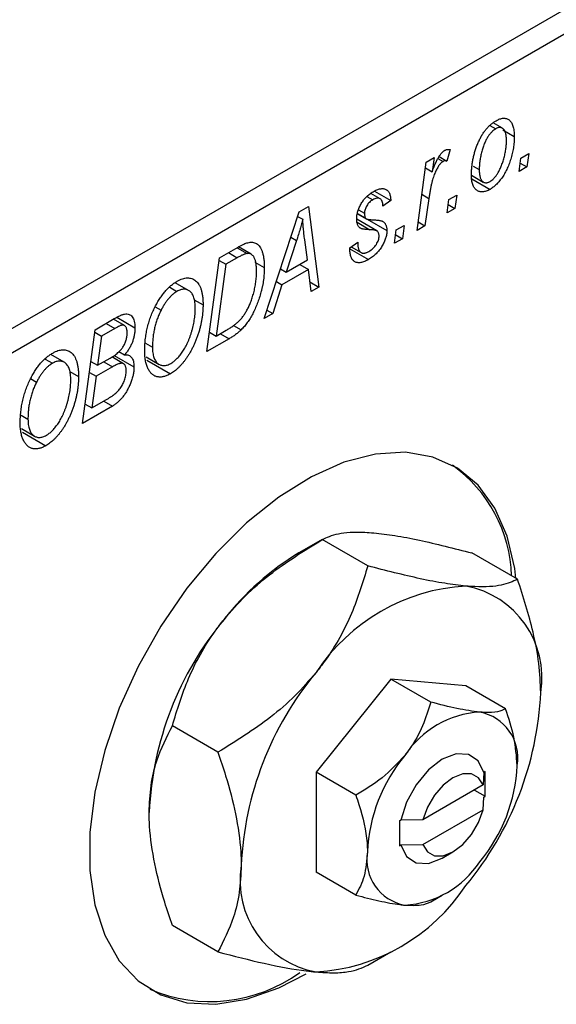
# Model space of a CAD drawing. Units: millimetres. Extents: x -73 to 637, y -32 to 415.
# Drawn here: x 93 to 128, y 14 to 79 of the extents above; entities that cross this region are included whole.
import ezdxf

# ---------------------------------------------------------------- set-up
doc = ezdxf.new("R2010")
doc.units = ezdxf.units.MM

msp = doc.modelspace()

# ---------------------------------------------------------------- linework, layer by layer
at = {"color": 7, "linetype": 'Continuous', "lineweight": 25}
for p, q in [((61.447, 41.132), (129.329, 80.32)), ((130.036, 79.095), (62.154, 39.907)), ((123.989, 72.416), (124.378, 72.191)), ((124.814, 72.226), (124.202, 72.579)), ((124.849, 72.113), (125.601, 71.679)), ((120.634, 70.349), (121.153, 70.049)), ((121.358, 70.817), (121.153, 70.049)), ((126.03, 70.25), (126.556, 70.553)), ((126.556, 70.553), (126.436, 69.668)), ((119.176, 65.476), (119.783, 69.984)), ((119.783, 69.984), (120.304, 70.285)), ((120.304, 70.285), (120.174, 69.35)), ((120.555, 70.227), (120.894, 70.032)), ((122.884, 69.728), (123.287, 69.495)), ((125.922, 69.371), (126.03, 70.25)), ((126.436, 69.668), (125.922, 69.371)), ((125.99, 69.926), (126.436, 69.668)), ((119.732, 69.605), (120.174, 69.35)), ((122.774, 69.119), (123.556, 68.668)), ((122.798, 68.877), (123.997, 68.185)), ((115.86, 67.714), (116.242, 67.494)), ((116.728, 67.566), (116.116, 67.919)), ((116.359, 68.064), (117.437, 67.442)), ((121.273, 67.504), (121.799, 67.807)), ((121.799, 67.807), (121.68, 66.922)), ((111.376, 66.69), (112.005, 67.053)), ((112.005, 67.053), (112.683, 61.728)), ((117.437, 67.442), (116.923, 67.071)), ((119.958, 67.59), (119.697, 65.777)), ((121.165, 66.625), (121.273, 67.504)), ((121.233, 67.18), (121.68, 66.922)), ((109.077, 59.647), (111.376, 66.69)), ((111.282, 66.4), (111.619, 66.205)), ((115.244, 66.571), (115.807, 66.246)), ((115.248, 66.595), (115.752, 66.304)), ((115.302, 66.841), (115.701, 66.61)), ((121.68, 66.922), (121.165, 66.625)), ((116.522, 65.436), (115.189, 66.205)), ((115.88, 66.204), (117.18, 65.454)), ((117.801, 65.5), (118.328, 65.803)), ((118.328, 65.803), (118.208, 64.918)), ((119.697, 65.777), (119.176, 65.476)), ((119.251, 66.035), (119.697, 65.777)), ((117.694, 64.621), (117.801, 65.5)), ((117.762, 65.176), (118.208, 64.918)), ((111.209, 64.8), (110.524, 62.709)), ((111.928, 63.519), (111.75, 64.855)), ((114.737, 64.324), (115.251, 64.696)), ((118.208, 64.918), (117.694, 64.621)), ((106.124, 63.658), (107.358, 64.37)), ((107.282, 64.326), (107.944, 63.944)), ((108.21, 63.894), (107.372, 64.378)), ((114.737, 64.248), (114.737, 64.324)), ((114.737, 64.258), (115.965, 63.549)), ((114.823, 64.387), (115.471, 64.012)), ((105.287, 57.459), (106.124, 63.658)), ((106.547, 63.234), (105.906, 58.484)), ((106.102, 63.491), (106.547, 63.234)), ((107.295, 63.666), (106.547, 63.234)), ((108.463, 63.381), (109.08, 63.025)), ((110.524, 62.709), (111.928, 63.519)), ((111.421, 63.227), (112, 62.893)), ((110.148, 62.927), (110.524, 62.709)), ((112, 62.893), (110.242, 61.878)), ((112.166, 61.43), (112, 62.893)), ((104.079, 61.502), (103.196, 62.012)), ((110.242, 61.878), (109.635, 59.968)), ((109.875, 62.09), (110.242, 61.878)), ((112.093, 62.069), (112.683, 61.728)), ((102.828, 61.71), (103.304, 61.436)), ((112.683, 61.728), (112.166, 61.43)), ((104.45, 60.891), (105.03, 60.556)), ((101.865, 60.422), (102.256, 60.196)), ((109.635, 59.968), (109.077, 59.647)), ((109.254, 60.188), (109.635, 59.968)), ((97.896, 58.908), (99.163, 59.639)), ((99.835, 59.183), (99.103, 59.605)), ((99.336, 59.729), (100.531, 59.039)), ((97.059, 52.709), (97.896, 58.908)), ((97.873, 58.741), (98.319, 58.484)), ((99.201, 58.993), (98.319, 58.484)), ((105.461, 58.741), (105.906, 58.484)), ((105.906, 58.484), (106.567, 58.866)), ((107.043, 59.192), (107.547, 58.9)), ((98.319, 58.484), (98.059, 56.552)), ((101.237, 58.011), (101.688, 57.75)), ((106.753, 58.305), (105.287, 57.459)), ((99.473, 57.468), (99.849, 57.251)), ((94.6, 56.96), (95.076, 56.686)), ((95.851, 56.752), (94.968, 57.262)), ((97.613, 56.809), (98.059, 56.552)), ((98.059, 56.552), (98.895, 57.035)), ((98.472, 56.791), (99.051, 56.457)), ((99.78, 56.658), (99.001, 57.107)), ((99.153, 57.212), (100.466, 56.454)), ((101.262, 57.117), (102.127, 56.617)), ((101.317, 56.889), (102.873, 55.991)), ((96.222, 56.141), (96.802, 55.806)), ((97.515, 56.084), (97.96, 55.827)), ((99.051, 56.457), (97.96, 55.827)), ((93.637, 55.672), (94.028, 55.446)), ((97.96, 55.827), (97.678, 53.734)), ((97.678, 53.734), (98.642, 54.291)), ((98.463, 54.188), (99.042, 53.854)), ((99.042, 53.854), (97.059, 52.709)), ((97.232, 53.991), (97.678, 53.734)), ((93.009, 53.261), (93.46, 53)), ((93.034, 52.367), (93.899, 51.867)), ((93.089, 52.139), (94.645, 51.241)), ((112.897, 45.031), (111.367, 44.148)), ((115.918, 43.291), (112.9, 45.033)), ((125.818, 42.406), (122.8, 44.148)), ((117.45, 35.807), (112.5, 29.649)), ((122.399, 35.364), (117.45, 35.807)), ((120.078, 34.289), (117.45, 35.807)), ((125.028, 33.847), (122.399, 35.364)), ((106.019, 30.976), (103.001, 32.718)), ((112.5, 29.649), (112.5, 23.049)), ((115.128, 28.132), (112.5, 29.649)), ((123.582, 29.645), (123.551, 28.81)), ((123.672, 29.697), (123.582, 29.645)), ((123.672, 28.063), (123.672, 29.697)), ((123.551, 28.81), (119.551, 26.501)), ((122.965, 28.472), (123.672, 28.063)), ((123.551, 27.177), (123.582, 28.012)), ((123.582, 28.012), (123.672, 28.063)), ((119.551, 24.868), (123.551, 27.177)), ((118.105, 26.483), (118.015, 26.431)), ((118.015, 26.431), (118.106, 26.483)), ((118.015, 26.431), (118.015, 24.798)), ((119.551, 26.501), (118.105, 26.483)), ((118.015, 24.798), (118.105, 24.85)), ((118.105, 24.85), (119.551, 24.868)), ((120.844, 23.981), (121.551, 24.39)), ((115.128, 21.532), (112.5, 23.049)), ((120.08, 21.09), (120.845, 21.532)), ((106.019, 17.776), (103.001, 19.518)), ((115.921, 16.892), (117.451, 17.776))]:
    msp.add_line(p, q, dxfattribs=at)
at = {"color": 8, "linetype": 'Continuous', "lineweight": 25}
for p, q in [((119.496, 67.857), (119.958, 67.59)), ((115.218, 66.008), (116.065, 65.519)), ((110.831, 65.018), (111.209, 64.8)), ((106.717, 64), (107.295, 63.666)), ((98.622, 59.327), (99.201, 58.993)), ((106.174, 58.639), (106.753, 58.305))]:
    msp.add_line(p, q, dxfattribs=at)
at = {"color": 7, "linetype": 'Continuous', "lineweight": 25, "flags": 128}
for points in [[(125.707, 42.469), (125.628, 43.115), (125.135, 45.265), (124.325, 47.117), (123.219, 48.627), (121.841, 49.761), (120.225, 50.491), (118.407, 50.801), (116.432, 50.683), (114.344, 50.14), (112.193, 49.185), (110.03, 47.841), (107.904, 46.138), (105.866, 44.116), (103.964, 41.824), (102.242, 39.314), (100.741, 36.646), (99.495, 33.882), (98.535, 31.086), (97.881, 28.326), (97.551, 25.664), (97.551, 23.164), (97.881, 20.883), (98.535, 18.877), (99.495, 17.191), (100.741, 15.865), (102.242, 14.93), (103.964, 14.409), (105.866, 14.312), (107.904, 14.643), (110.03, 15.394), (111.846, 16.337)], [(123.582, 29.645), (123.206, 30.407), (122.576, 30.829), (121.759, 30.866), (120.844, 30.513), (119.929, 29.809), (119.112, 28.829), (118.481, 27.679), (118.105, 26.483)], [(123.551, 28.81), (123.243, 29.293), (122.776, 29.546), (122.194, 29.544), (121.551, 29.289), (120.908, 28.803), (120.326, 28.132), (119.859, 27.34), (119.551, 26.501)], [(119.551, 24.868), (119.859, 24.385), (120.326, 24.132), (120.908, 24.134), (121.551, 24.389), (122.194, 24.875), (122.776, 25.546), (123.243, 26.338), (123.551, 27.177)], [(118.105, 24.85), (118.481, 24.087), (119.112, 23.665), (119.929, 23.628), (120.844, 23.981), (120.844, 23.981)]]:
    msp.add_lwpolyline(points, dxfattribs=at)
at = {"color": 7, "linetype": 'Continuous', "lineweight": 25}
for centre, radius, start, end in [((116.088, 42.347), 9.341, 1.75121, 54.52897), ((120.784, 28.545), 18.224, 121.1127, 142.02092), ((123.164, 29.208), 12.779, 93.42954, 146.56509), ((121.273, 35.911), 6.157, 350.74812, 79.45322), ((122.935, 26.013), 21.489, 140.22793, 177.36071), ((129.016, 22.502), 21.489, 140.22793, 177.36071), ((105.883, 35.911), 21.489, 320.22793, 357.36071), ((123.701, 27.248), 6.389, 93.42954, 146.56509), ((122.755, 30.6), 3.078, 350.74812, 79.45322), ((126.627, 23.895), 10.744, 140.22793, 177.36071), ((115.061, 30.599), 10.744, 320.22793, 357.36071), ((118.932, 23.895), 3.078, 170.74812, 259.45322), ((113.627, 22.502), 6.157, 170.74812, 259.45322), ((117.987, 27.246), 6.389, 273.42954, 326.56509), ((111.736, 29.205), 12.779, 273.42954, 326.56509), ((105.497, 24.597), 10.101, 246.76234, 305.91728)]:
    msp.add_arc(centre, radius, start, end, dxfattribs=at)
for points, knots in [([(122.772, 69.135), (122.774, 69.226), (122.776, 69.407), (122.798, 69.682), (122.831, 69.953), (122.88, 70.223), (122.942, 70.489), (123.019, 70.753), (123.109, 71.014), (123.212, 71.27), (123.326, 71.515), (123.451, 71.745), (123.586, 71.956), (123.73, 72.148), (123.884, 72.322), (124.048, 72.477), (124.221, 72.614), (124.34, 72.687), (124.4, 72.724)], [0, 0, 0, 0, 0.0753615, 0.1481167, 0.2185236, 0.286637, 0.3534497, 0.41845, 0.4829585, 0.5466728, 0.6085388, 0.6672966, 0.7232388, 0.7779178, 0.8319684, 0.8865063, 0.9422129, 1, 1, 1, 1]), ([(125.086, 71.385), (125.086, 71.433), (125.085, 71.526), (125.075, 71.656), (125.059, 71.774), (125.037, 71.879), (125.009, 71.973), (124.974, 72.053), (124.933, 72.121), (124.885, 72.175), (124.832, 72.217), (124.776, 72.247), (124.717, 72.268), (124.654, 72.274), (124.59, 72.273), (124.522, 72.256), (124.451, 72.231), (124.403, 72.205), (124.378, 72.191)], [0, 0, 0, 0, 0.088579, 0.171767, 0.249812, 0.323733, 0.393217, 0.458994, 0.52142, 0.582134, 0.639459, 0.694571, 0.747013, 0.798162, 0.848236, 0.89777, 0.948207, 1, 1, 1, 1]), ([(124.4, 72.724), (124.443, 72.747), (124.527, 72.793), (124.649, 72.842), (124.766, 72.873), (124.878, 72.89), (124.983, 72.885), (125.083, 72.865), (125.176, 72.827), (125.264, 72.772), (125.343, 72.698), (125.413, 72.607), (125.471, 72.497), (125.518, 72.368), (125.555, 72.222), (125.582, 72.059), (125.598, 71.877), (125.6, 71.746), (125.601, 71.679)], [0, 0, 0, 0, 0.058956, 0.115682, 0.17136, 0.22596, 0.280514, 0.335946, 0.392529, 0.450909, 0.511101, 0.572496, 0.635556, 0.700966, 0.769909, 0.842409, 0.918818, 1, 1, 1, 1]), ([(124.378, 72.191), (124.335, 72.164), (124.247, 72.107), (124.117, 71.988), (123.99, 71.842), (123.887, 71.703), (123.808, 71.578), (123.75, 71.474), (123.694, 71.362), (123.641, 71.243), (123.59, 71.116), (123.542, 70.981), (123.497, 70.839), (123.44, 70.64), (123.377, 70.385), (123.325, 70.083), (123.292, 69.784), (123.288, 69.592), (123.287, 69.495)], [0, 0, 0, 0, 0.056577, 0.114643, 0.175384, 0.24079, 0.275462, 0.31222, 0.350413, 0.390876, 0.43379, 0.479106, 0.526596, 0.57736, 0.681625, 0.785879, 0.892047, 1, 1, 1, 1]), ([(125.601, 71.679), (125.6, 71.616), (125.598, 71.49), (125.588, 71.301), (125.57, 71.112), (125.544, 70.924), (125.512, 70.737), (125.473, 70.551), (125.425, 70.366), (125.371, 70.182), (125.312, 70.002), (125.247, 69.829), (125.179, 69.662), (125.105, 69.502), (125.028, 69.349), (124.946, 69.203), (124.861, 69.063), (124.771, 68.932), (124.678, 68.807), (124.584, 68.693), (124.489, 68.585), (124.392, 68.489), (124.296, 68.398), (124.197, 68.318), (124.097, 68.246), (124.03, 68.206), (123.997, 68.185)], [0, 0, 0, 0, 0.053887, 0.10621, 0.157124, 0.207438, 0.256513, 0.304544, 0.3521, 0.399235, 0.445357, 0.489432, 0.532172, 0.573359, 0.613262, 0.652067, 0.689972, 0.727452, 0.763934, 0.799438, 0.833881, 0.867766, 0.900909, 0.933965, 0.966924, 1, 1, 1, 1]), ([(124.001, 68.707), (124.041, 68.733), (124.124, 68.787), (124.247, 68.904), (124.369, 69.047), (124.468, 69.185), (124.546, 69.31), (124.603, 69.414), (124.66, 69.526), (124.712, 69.646), (124.765, 69.775), (124.814, 69.912), (124.862, 70.057), (124.923, 70.259), (124.988, 70.515), (125.045, 70.815), (125.08, 71.107), (125.084, 71.292), (125.086, 71.385)], [0, 0, 0, 0, 0.053425, 0.109478, 0.169112, 0.234618, 0.269752, 0.306737, 0.345761, 0.387171, 0.431313, 0.477881, 0.527419, 0.57983, 0.686161, 0.791027, 0.895339, 1, 1, 1, 1]), ([(120.174, 69.35), (120.208, 69.443), (120.272, 69.62), (120.376, 69.871), (120.48, 70.092), (120.584, 70.285), (120.689, 70.45), (120.794, 70.586), (120.901, 70.694), (120.973, 70.742), (121.009, 70.766)], [0, 0, 0, 0, 0.178471, 0.337989, 0.48161, 0.608663, 0.721372, 0.821967, 0.91329, 1, 1, 1, 1]), ([(121.009, 70.766), (121.034, 70.778), (121.088, 70.806), (121.172, 70.821), (121.264, 70.829), (121.325, 70.821), (121.358, 70.817)], [0, 0, 0, 0, 0.200734, 0.431429, 0.695976, 1, 1, 1, 1]), ([(120.894, 70.032), (120.873, 70.018), (120.829, 69.989), (120.763, 69.931), (120.698, 69.859), (120.632, 69.776), (120.568, 69.679), (120.504, 69.569), (120.439, 69.447), (120.375, 69.31), (120.31, 69.158), (120.252, 68.988), (120.194, 68.799), (120.141, 68.592), (120.091, 68.367), (120.043, 68.124), (119.998, 67.862), (119.972, 67.683), (119.958, 67.59)], [0, 0, 0, 0, 0.0320567, 0.0655625, 0.1004002, 0.1382028, 0.179014, 0.2234514, 0.2718664, 0.3249281, 0.3834484, 0.4487951, 0.5209568, 0.6014006, 0.688814, 0.7846111, 0.8883046, 1, 1, 1, 1]), ([(121.153, 70.049), (121.133, 70.058), (121.094, 70.074), (121.029, 70.077), (120.962, 70.067), (120.917, 70.043), (120.894, 70.032)], [0, 0, 0, 0, 0.276003, 0.528775, 0.766566, 1, 1, 1, 1]), ([(123.997, 68.185), (123.953, 68.161), (123.868, 68.115), (123.743, 68.064), (123.624, 68.03), (123.51, 68.013), (123.403, 68.015), (123.301, 68.032), (123.206, 68.068), (123.117, 68.121), (123.035, 68.189), (122.965, 68.276), (122.905, 68.378), (122.856, 68.497), (122.819, 68.633), (122.792, 68.785), (122.775, 68.952), (122.773, 69.073), (122.772, 69.135)], [0, 0, 0, 0, 0.061665, 0.120569, 0.178262, 0.235385, 0.291755, 0.34827, 0.406514, 0.466491, 0.52747, 0.588852, 0.650942, 0.715444, 0.781773, 0.85073, 0.923674, 1, 1, 1, 1]), ([(123.287, 69.495), (123.287, 69.448), (123.288, 69.355), (123.298, 69.226), (123.314, 69.109), (123.336, 69.004), (123.365, 68.912), (123.4, 68.834), (123.441, 68.767), (123.49, 68.715), (123.542, 68.674), (123.598, 68.645), (123.657, 68.626), (123.719, 68.619), (123.786, 68.625), (123.854, 68.639), (123.927, 68.667), (123.976, 68.694), (124.001, 68.707)], [0, 0, 0, 0, 0.088184, 0.17167, 0.249291, 0.322782, 0.392041, 0.457395, 0.519415, 0.579174, 0.636161, 0.690979, 0.74317, 0.794502, 0.844819, 0.895417, 0.947312, 1, 1, 1, 1]), ([(115.187, 66.222), (115.188, 66.265), (115.19, 66.349), (115.203, 66.477), (115.228, 66.607), (115.259, 66.735), (115.302, 66.863), (115.352, 66.991), (115.414, 67.119), (115.483, 67.245), (115.561, 67.367), (115.644, 67.484), (115.733, 67.592), (115.828, 67.694), (115.929, 67.79), (116.037, 67.876), (116.149, 67.959), (116.226, 68.004), (116.266, 68.028)], [0, 0, 0, 0, 0.065575, 0.128562, 0.189782, 0.249457, 0.3086, 0.367348, 0.427807, 0.488612, 0.549953, 0.611151, 0.671683, 0.733076, 0.796748, 0.861808, 0.929045, 1, 1, 1, 1]), ([(116.266, 68.028), (116.309, 68.052), (116.394, 68.1), (116.518, 68.154), (116.635, 68.197), (116.744, 68.222), (116.847, 68.236), (116.943, 68.234), (117.032, 68.218), (117.114, 68.187), (117.187, 68.143), (117.25, 68.082), (117.306, 68.01), (117.351, 67.923), (117.387, 67.823), (117.414, 67.709), (117.431, 67.581), (117.435, 67.489), (117.437, 67.442)], [0, 0, 0, 0, 0.07225, 0.141018, 0.206059, 0.269164, 0.330027, 0.389406, 0.447953, 0.506347, 0.564487, 0.622371, 0.680199, 0.739599, 0.800735, 0.864194, 0.93042, 1, 1, 1, 1]), ([(116.242, 67.494), (116.203, 67.47), (116.129, 67.424), (116.024, 67.33), (115.93, 67.22), (115.85, 67.098), (115.784, 66.972), (115.736, 66.846), (115.706, 66.723), (115.703, 66.648), (115.701, 66.61)], [0, 0, 0, 0, 0.140825, 0.27227, 0.398399, 0.525337, 0.650227, 0.768763, 0.882486, 1, 1, 1, 1]), ([(116.923, 67.071), (116.919, 67.13), (116.912, 67.244), (116.875, 67.388), (116.817, 67.498), (116.735, 67.569), (116.635, 67.607), (116.517, 67.605), (116.384, 67.571), (116.29, 67.52), (116.242, 67.494)], [0, 0, 0, 0, 0.145058, 0.276504, 0.398306, 0.515263, 0.630097, 0.745793, 0.868001, 1, 1, 1, 1]), ([(115.701, 66.61), (115.702, 66.579), (115.702, 66.518), (115.713, 66.437), (115.728, 66.364), (115.745, 66.323), (115.752, 66.304)], [0, 0, 0, 0, 0.276974, 0.532375, 0.774752, 1, 1, 1, 1]), ([(111.619, 66.205), (111.594, 66.104), (111.541, 65.892), (111.446, 65.557), (111.334, 65.189), (111.251, 64.933), (111.209, 64.8)], [0, 0, 0, 0, 0.21607, 0.454799, 0.715604, 1, 1, 1, 1]), ([(111.75, 64.855), (111.741, 64.919), (111.725, 65.046), (111.703, 65.233), (111.682, 65.412), (111.666, 65.585), (111.651, 65.75), (111.637, 65.908), (111.627, 66.059), (111.622, 66.157), (111.619, 66.205)], [0, 0, 0, 0, 0.1470035, 0.2872716, 0.4217205, 0.5494636, 0.671407, 0.7875598, 0.8970633, 1, 1, 1, 1]), ([(116.065, 65.519), (116.03, 65.52), (115.962, 65.522), (115.866, 65.528), (115.779, 65.535), (115.702, 65.544), (115.633, 65.553), (115.575, 65.564), (115.526, 65.578), (115.472, 65.595), (115.416, 65.626), (115.357, 65.676), (115.305, 65.736), (115.264, 65.811), (115.229, 65.896), (115.204, 65.992), (115.19, 66.102), (115.188, 66.181), (115.187, 66.222)], [0, 0, 0, 0, 0.081881, 0.157335, 0.225441, 0.287158, 0.342152, 0.390244, 0.432081, 0.467328, 0.530587, 0.593669, 0.657793, 0.72303, 0.789229, 0.856822, 0.926983, 1, 1, 1, 1]), ([(115.752, 66.304), (115.758, 66.294), (115.771, 66.274), (115.799, 66.249), (115.838, 66.231), (115.886, 66.213), (115.944, 66.2), (116.012, 66.189), (116.09, 66.181), (116.147, 66.179), (116.176, 66.178)], [0, 0, 0, 0, 0.06849, 0.150949, 0.248595, 0.363966, 0.496464, 0.644974, 0.813896, 1, 1, 1, 1]), ([(116.176, 66.178), (116.222, 66.177), (116.31, 66.174), (116.434, 66.164), (116.546, 66.154), (116.646, 66.141), (116.733, 66.125), (116.807, 66.107), (116.869, 66.086), (116.904, 66.068), (116.921, 66.059)], [0, 0, 0, 0, 0.175104, 0.336641, 0.483545, 0.615462, 0.732507, 0.835766, 0.924528, 1, 1, 1, 1]), ([(116.921, 66.059), (116.941, 66.045), (116.981, 66.016), (117.035, 65.964), (117.079, 65.9), (117.116, 65.829), (117.145, 65.75), (117.165, 65.659), (117.178, 65.561), (117.179, 65.49), (117.18, 65.454)], [0, 0, 0, 0, 0.127256, 0.25168, 0.373898, 0.494721, 0.617081, 0.741318, 0.869061, 1, 1, 1, 1]), ([(117.18, 65.454), (117.179, 65.413), (117.177, 65.331), (117.161, 65.205), (117.136, 65.077), (117.101, 64.948), (117.056, 64.817), (117, 64.685), (116.934, 64.551), (116.859, 64.418), (116.775, 64.286), (116.682, 64.16), (116.581, 64.041), (116.473, 63.927), (116.357, 63.823), (116.233, 63.723), (116.102, 63.631), (116.012, 63.577), (115.965, 63.549)], [0, 0, 0, 0, 0.0588522, 0.1160185, 0.1720998, 0.2277322, 0.2840673, 0.3412199, 0.3998025, 0.4603841, 0.5223242, 0.5844362, 0.6470432, 0.7123338, 0.7793164, 0.8489287, 0.9226883, 1, 1, 1, 1]), ([(115.99, 64.082), (116.039, 64.113), (116.133, 64.171), (116.267, 64.283), (116.385, 64.406), (116.485, 64.543), (116.566, 64.686), (116.624, 64.83), (116.66, 64.975), (116.664, 65.065), (116.665, 65.111)], [0, 0, 0, 0, 0.1511226, 0.288739, 0.4165538, 0.5397416, 0.6565289, 0.7692832, 0.8815091, 1, 1, 1, 1]), ([(116.558, 65.41), (116.548, 65.419), (116.525, 65.436), (116.484, 65.455), (116.435, 65.473), (116.377, 65.486), (116.312, 65.501), (116.237, 65.509), (116.154, 65.516), (116.095, 65.518), (116.065, 65.519)], [0, 0, 0, 0, 0.080283, 0.171103, 0.276532, 0.393564, 0.524392, 0.668749, 0.827732, 1, 1, 1, 1]), ([(116.665, 65.111), (116.664, 65.142), (116.661, 65.205), (116.64, 65.287), (116.607, 65.358), (116.575, 65.393), (116.558, 65.41)], [0, 0, 0, 0, 0.251172, 0.496894, 0.743788, 1, 1, 1, 1]), ([(107.358, 64.37), (107.423, 64.407), (107.545, 64.476), (107.715, 64.56), (107.862, 64.624), (107.949, 64.649), (107.989, 64.66)], [0, 0, 0, 0, 0.30603, 0.57481, 0.80566, 1, 1, 1, 1]), ([(107.989, 64.66), (108.042, 64.671), (108.147, 64.692), (108.294, 64.689), (108.433, 64.657), (108.563, 64.6), (108.681, 64.51), (108.785, 64.389), (108.874, 64.234), (108.949, 64.05), (109.008, 63.835), (109.049, 63.59), (109.076, 63.32), (109.079, 63.125), (109.08, 63.025)], [0, 0, 0, 0, 0.068399, 0.1366601, 0.2059934, 0.2775885, 0.351883, 0.4292789, 0.5112997, 0.5985757, 0.6912952, 0.7885289, 0.8914048, 1, 1, 1, 1]), ([(115.251, 64.696), (115.251, 64.653), (115.252, 64.572), (115.261, 64.459), (115.276, 64.357), (115.296, 64.266), (115.325, 64.189), (115.359, 64.122), (115.399, 64.069), (115.446, 64.026), (115.498, 63.997), (115.554, 63.975), (115.616, 63.967), (115.682, 63.969), (115.753, 63.98), (115.828, 64.004), (115.907, 64.036), (115.962, 64.067), (115.99, 64.082)], [0, 0, 0, 0, 0.082639, 0.1602582, 0.2331631, 0.3017426, 0.3659919, 0.4277235, 0.4862244, 0.5429349, 0.5986796, 0.6536144, 0.7080923, 0.7626809, 0.8190254, 0.8765806, 0.9370426, 1, 1, 1, 1]), ([(107.944, 63.944), (107.926, 63.941), (107.887, 63.935), (107.824, 63.917), (107.754, 63.895), (107.676, 63.862), (107.591, 63.823), (107.499, 63.778), (107.399, 63.726), (107.331, 63.686), (107.295, 63.666)], [0, 0, 0, 0, 0.088885, 0.18856, 0.296421, 0.416746, 0.545791, 0.686729, 0.838076, 1, 1, 1, 1]), ([(108.566, 62.764), (108.565, 62.816), (108.564, 62.917), (108.557, 63.063), (108.544, 63.197), (108.525, 63.318), (108.502, 63.429), (108.475, 63.53), (108.44, 63.617), (108.401, 63.694), (108.358, 63.762), (108.309, 63.817), (108.258, 63.863), (108.203, 63.9), (108.144, 63.925), (108.082, 63.944), (108.015, 63.949), (107.968, 63.946), (107.944, 63.944)], [0, 0, 0, 0, 0.0874471, 0.1698532, 0.2487234, 0.3230177, 0.3933724, 0.4601285, 0.523179, 0.583882, 0.6417016, 0.6973284, 0.7504393, 0.8013819, 0.8519377, 0.9015654, 0.9505224, 1, 1, 1, 1]), ([(115.965, 63.549), (115.919, 63.523), (115.828, 63.473), (115.695, 63.414), (115.571, 63.371), (115.453, 63.342), (115.344, 63.331), (115.243, 63.337), (115.148, 63.357), (115.063, 63.395), (114.986, 63.448), (114.919, 63.515), (114.863, 63.6), (114.815, 63.698), (114.781, 63.814), (114.755, 63.943), (114.74, 64.089), (114.738, 64.194), (114.737, 64.248)], [0, 0, 0, 0, 0.0710793, 0.1389697, 0.2031118, 0.2648853, 0.3251481, 0.3834707, 0.441163, 0.4990924, 0.5566033, 0.6147645, 0.673335, 0.7328543, 0.795263, 0.8600089, 0.9278992, 1, 1, 1, 1]), ([(106.567, 58.866), (106.641, 58.91), (106.784, 58.995), (106.99, 59.135), (107.179, 59.276), (107.352, 59.425), (107.513, 59.586), (107.664, 59.769), (107.805, 59.972), (107.939, 60.197), (108.063, 60.447), (108.179, 60.723), (108.286, 61.026), (108.383, 61.353), (108.466, 61.697), (108.523, 62.049), (108.559, 62.408), (108.564, 62.643), (108.566, 62.764)], [0, 0, 0, 0, 0.062915, 0.120932, 0.174541, 0.224149, 0.271664, 0.31946, 0.368868, 0.420564, 0.475738, 0.536011, 0.602025, 0.674156, 0.750579, 0.829645, 0.912679, 1, 1, 1, 1]), ([(109.08, 63.025), (109.08, 62.956), (109.079, 62.82), (109.067, 62.613), (109.05, 62.407), (109.026, 62.203), (108.995, 61.999), (108.957, 61.795), (108.913, 61.593), (108.844, 61.328), (108.748, 61.007), (108.617, 60.637), (108.473, 60.288), (108.342, 60.012), (108.229, 59.804), (108.143, 59.655), (108.052, 59.513), (107.957, 59.378), (107.861, 59.248), (107.76, 59.126), (107.656, 59.009), (107.583, 58.936), (107.547, 58.9)], [0, 0, 0, 0, 0.052452, 0.103815, 0.153847, 0.203251, 0.25154, 0.299114, 0.346, 0.392481, 0.482122, 0.566403, 0.646146, 0.722004, 0.758498, 0.794325, 0.82942, 0.864146, 0.898169, 0.931984, 0.966048, 1, 1, 1, 1]), ([(101.851, 60.402), (101.902, 60.5), (102, 60.691), (102.165, 60.961), (102.337, 61.211), (102.517, 61.438), (102.707, 61.642), (102.904, 61.823), (103.11, 61.984), (103.25, 62.07), (103.321, 62.114)], [0, 0, 0, 0, 0.136649, 0.267317, 0.392462, 0.514504, 0.634349, 0.753991, 0.875713, 1, 1, 1, 1]), ([(103.321, 62.114), (103.381, 62.146), (103.498, 62.21), (103.67, 62.278), (103.834, 62.318), (103.992, 62.336), (104.141, 62.326), (104.284, 62.293), (104.417, 62.232), (104.544, 62.148), (104.658, 62.038), (104.758, 61.901), (104.843, 61.739), (104.912, 61.552), (104.965, 61.339), (105.002, 61.102), (105.026, 60.839), (105.029, 60.652), (105.03, 60.556)], [0, 0, 0, 0, 0.057263, 0.112568, 0.166985, 0.220742, 0.275104, 0.330458, 0.387584, 0.447151, 0.508197, 0.570573, 0.634393, 0.700852, 0.770128, 0.84281, 0.919314, 1, 1, 1, 1]), ([(103.304, 61.436), (103.256, 61.406), (103.161, 61.347), (103.019, 61.235), (102.882, 61.106), (102.749, 60.958), (102.618, 60.793), (102.493, 60.611), (102.37, 60.41), (102.295, 60.269), (102.256, 60.196)], [0, 0, 0, 0, 0.117728, 0.233769, 0.350965, 0.4701, 0.593538, 0.722044, 0.856958, 1, 1, 1, 1]), ([(104.516, 60.322), (104.515, 60.389), (104.512, 60.521), (104.497, 60.707), (104.468, 60.874), (104.431, 61.025), (104.38, 61.158), (104.319, 61.272), (104.248, 61.371), (104.164, 61.448), (104.073, 61.509), (103.977, 61.553), (103.877, 61.579), (103.771, 61.586), (103.661, 61.576), (103.546, 61.548), (103.426, 61.501), (103.345, 61.458), (103.304, 61.436)], [0, 0, 0, 0, 0.080233, 0.156686, 0.228935, 0.298158, 0.36508, 0.429725, 0.492502, 0.554569, 0.615156, 0.672906, 0.72873, 0.782677, 0.836275, 0.890041, 0.944187, 1, 1, 1, 1]), ([(105.03, 60.556), (105.029, 60.476), (105.028, 60.318), (105.012, 60.076), (104.987, 59.834), (104.952, 59.593), (104.906, 59.35), (104.853, 59.109), (104.787, 58.866), (104.712, 58.626), (104.63, 58.389), (104.541, 58.16), (104.448, 57.94), (104.35, 57.73), (104.246, 57.528), (104.137, 57.336), (104.023, 57.152), (103.903, 56.979), (103.78, 56.815), (103.655, 56.663), (103.529, 56.522), (103.401, 56.393), (103.271, 56.274), (103.14, 56.167), (103.007, 56.071), (102.917, 56.018), (102.873, 55.991)], [0, 0, 0, 0, 0.051795, 0.102706, 0.152363, 0.20141, 0.249746, 0.297455, 0.344845, 0.392009, 0.438322, 0.482904, 0.52599, 0.567516, 0.607845, 0.646963, 0.685433, 0.723119, 0.76018, 0.796023, 0.830829, 0.865359, 0.899013, 0.932797, 0.966382, 1, 1, 1, 1]), ([(99.163, 59.639), (99.2, 59.66), (99.272, 59.702), (99.376, 59.757), (99.473, 59.805), (99.562, 59.846), (99.644, 59.881), (99.719, 59.908), (99.787, 59.928), (99.829, 59.936), (99.849, 59.94)], [0, 0, 0, 0, 0.160667, 0.311308, 0.450626, 0.580101, 0.699851, 0.808858, 0.908906, 1, 1, 1, 1]), ([(99.849, 59.94), (99.901, 59.945), (100.003, 59.956), (100.14, 59.927), (100.259, 59.866), (100.358, 59.769), (100.435, 59.635), (100.492, 59.468), (100.525, 59.268), (100.529, 59.117), (100.531, 59.039)], [0, 0, 0, 0, 0.119928, 0.235269, 0.350507, 0.46798, 0.589731, 0.717624, 0.853308, 1, 1, 1, 1]), ([(101.173, 57.481), (101.176, 57.61), (101.18, 57.86), (101.211, 58.242), (101.264, 58.617), (101.338, 58.987), (101.434, 59.35), (101.551, 59.708), (101.688, 60.059), (101.797, 60.288), (101.851, 60.402)], [0, 0, 0, 0, 0.1409755, 0.2756587, 0.405254, 0.529661, 0.6505885, 0.7685867, 0.8846941, 1, 1, 1, 1]), ([(102.256, 60.196), (102.21, 60.103), (102.118, 59.916), (102.003, 59.626), (101.906, 59.33), (101.825, 59.026), (101.764, 58.716), (101.719, 58.399), (101.693, 58.074), (101.689, 57.86), (101.688, 57.75)], [0, 0, 0, 0, 0.113035, 0.226833, 0.343503, 0.463933, 0.588336, 0.718997, 0.855944, 1, 1, 1, 1]), ([(102.91, 56.68), (102.942, 56.699), (103.005, 56.737), (103.098, 56.808), (103.192, 56.884), (103.285, 56.972), (103.378, 57.07), (103.47, 57.177), (103.562, 57.293), (103.653, 57.417), (103.742, 57.551), (103.828, 57.694), (103.911, 57.846), (103.989, 58.008), (104.064, 58.178), (104.136, 58.357), (104.204, 58.545), (104.268, 58.74), (104.325, 58.939), (104.377, 59.14), (104.42, 59.339), (104.455, 59.538), (104.482, 59.735), (104.501, 59.932), (104.514, 60.128), (104.515, 60.257), (104.516, 60.322)], [0, 0, 0, 0, 0.030176, 0.060293, 0.090803, 0.121741, 0.153666, 0.186656, 0.220594, 0.25591, 0.292425, 0.329862, 0.368912, 0.409588, 0.452023, 0.496192, 0.542678, 0.591467, 0.641257, 0.690858, 0.741213, 0.791552, 0.842645, 0.894004, 0.946744, 1, 1, 1, 1]), ([(100.016, 58.718), (100.015, 58.758), (100.013, 58.835), (99.997, 58.94), (99.968, 59.026), (99.93, 59.098), (99.881, 59.151), (99.828, 59.191), (99.767, 59.209), (99.698, 59.215), (99.609, 59.194), (99.498, 59.15), (99.358, 59.081), (99.256, 59.024), (99.201, 58.993)], [0, 0, 0, 0, 0.087384, 0.169067, 0.245795, 0.32049, 0.391012, 0.456907, 0.520234, 0.58197, 0.653444, 0.747012, 0.862036, 1, 1, 1, 1]), ([(99.732, 57.755), (99.755, 57.793), (99.799, 57.87), (99.858, 57.989), (99.906, 58.109), (99.947, 58.229), (99.978, 58.351), (100, 58.473), (100.015, 58.597), (100.016, 58.677), (100.016, 58.718)], [0, 0, 0, 0, 0.123467, 0.244945, 0.364273, 0.485492, 0.607054, 0.732837, 0.864398, 1, 1, 1, 1]), ([(100.531, 59.039), (100.529, 58.959), (100.525, 58.803), (100.492, 58.563), (100.439, 58.326), (100.363, 58.094), (100.267, 57.867), (100.147, 57.649), (100.008, 57.441), (99.903, 57.315), (99.849, 57.251)], [0, 0, 0, 0, 0.139737, 0.27085, 0.396572, 0.518678, 0.638194, 0.756304, 0.875627, 1, 1, 1, 1]), ([(107.547, 58.9), (107.49, 58.846), (107.371, 58.732), (107.179, 58.581), (106.971, 58.435), (106.827, 58.349), (106.753, 58.305)], [0, 0, 0, 0, 0.2248248, 0.4657332, 0.7235704, 1, 1, 1, 1]), ([(93.623, 55.652), (93.674, 55.75), (93.772, 55.941), (93.937, 56.211), (94.109, 56.461), (94.289, 56.688), (94.479, 56.892), (94.676, 57.073), (94.882, 57.234), (95.022, 57.32), (95.093, 57.364)], [0, 0, 0, 0, 0.136649, 0.267317, 0.392462, 0.514504, 0.634349, 0.753991, 0.875713, 1, 1, 1, 1]), ([(95.093, 57.364), (95.152, 57.396), (95.27, 57.46), (95.442, 57.528), (95.606, 57.568), (95.764, 57.586), (95.913, 57.576), (96.056, 57.543), (96.189, 57.482), (96.316, 57.398), (96.43, 57.288), (96.529, 57.15), (96.614, 56.989), (96.684, 56.802), (96.736, 56.589), (96.774, 56.352), (96.798, 56.089), (96.801, 55.902), (96.802, 55.806)], [0, 0, 0, 0, 0.057263, 0.112568, 0.166985, 0.220742, 0.275104, 0.330458, 0.387584, 0.447151, 0.508197, 0.570573, 0.634393, 0.700852, 0.770128, 0.84281, 0.919314, 1, 1, 1, 1]), ([(98.895, 57.035), (98.944, 57.063), (99.037, 57.118), (99.17, 57.207), (99.293, 57.296), (99.404, 57.385), (99.503, 57.476), (99.591, 57.567), (99.668, 57.658), (99.711, 57.723), (99.732, 57.755)], [0, 0, 0, 0, 0.16478, 0.317369, 0.458139, 0.586478, 0.703401, 0.810687, 0.908475, 1, 1, 1, 1]), ([(102.873, 55.991), (102.834, 55.97), (102.758, 55.927), (102.645, 55.874), (102.534, 55.835), (102.427, 55.804), (102.322, 55.783), (102.221, 55.775), (102.123, 55.776), (102.027, 55.788), (101.936, 55.812), (101.846, 55.844), (101.765, 55.894), (101.684, 55.95), (101.611, 56.023), (101.539, 56.102), (101.474, 56.197), (101.412, 56.3), (101.356, 56.415), (101.307, 56.54), (101.265, 56.673), (101.232, 56.817), (101.206, 56.97), (101.187, 57.131), (101.176, 57.302), (101.174, 57.421), (101.173, 57.481)], [0, 0, 0, 0, 0.037871, 0.075237, 0.11171, 0.148029, 0.183728, 0.219856, 0.256064, 0.292697, 0.329695, 0.367325, 0.405491, 0.444657, 0.485073, 0.526789, 0.569693, 0.61444, 0.660121, 0.706461, 0.752896, 0.800235, 0.848718, 0.897827, 0.948312, 1, 1, 1, 1]), ([(101.688, 57.75), (101.689, 57.685), (101.691, 57.558), (101.709, 57.381), (101.736, 57.219), (101.775, 57.074), (101.827, 56.947), (101.891, 56.837), (101.963, 56.741), (102.049, 56.667), (102.14, 56.605), (102.239, 56.565), (102.339, 56.538), (102.445, 56.53), (102.556, 56.542), (102.67, 56.569), (102.789, 56.616), (102.869, 56.659), (102.91, 56.68)], [0, 0, 0, 0, 0.078033, 0.152299, 0.22365, 0.292087, 0.357858, 0.42248, 0.486131, 0.549178, 0.610839, 0.669701, 0.726227, 0.781477, 0.835572, 0.889574, 0.944401, 1, 1, 1, 1]), ([(95.076, 56.686), (95.028, 56.656), (94.932, 56.597), (94.791, 56.485), (94.654, 56.356), (94.52, 56.208), (94.39, 56.043), (94.264, 55.86), (94.142, 55.66), (94.067, 55.519), (94.028, 55.446)], [0, 0, 0, 0, 0.117728, 0.233769, 0.350965, 0.4701, 0.593538, 0.722044, 0.856958, 1, 1, 1, 1]), ([(96.288, 55.572), (96.287, 55.639), (96.284, 55.771), (96.269, 55.957), (96.24, 56.124), (96.202, 56.275), (96.152, 56.408), (96.091, 56.522), (96.019, 56.621), (95.936, 56.698), (95.845, 56.758), (95.749, 56.803), (95.649, 56.829), (95.543, 56.836), (95.433, 56.826), (95.318, 56.798), (95.198, 56.751), (95.117, 56.708), (95.076, 56.686)], [0, 0, 0, 0, 0.080233, 0.156686, 0.228935, 0.298158, 0.36508, 0.429725, 0.492502, 0.554569, 0.615156, 0.672906, 0.72873, 0.782677, 0.836275, 0.890041, 0.944187, 1, 1, 1, 1]), ([(99.952, 56.173), (99.951, 56.206), (99.95, 56.271), (99.942, 56.361), (99.926, 56.44), (99.903, 56.507), (99.876, 56.566), (99.842, 56.613), (99.8, 56.646), (99.754, 56.673), (99.698, 56.687), (99.633, 56.687), (99.559, 56.678), (99.475, 56.656), (99.383, 56.623), (99.28, 56.579), (99.169, 56.522), (99.091, 56.479), (99.051, 56.457)], [0, 0, 0, 0, 0.066266, 0.129062, 0.187439, 0.242568, 0.294745, 0.345267, 0.394489, 0.443474, 0.49418, 0.548994, 0.609496, 0.674326, 0.745687, 0.82396, 0.908624, 1, 1, 1, 1]), ([(99.849, 57.251), (99.897, 57.253), (99.99, 57.257), (100.115, 57.226), (100.223, 57.168), (100.313, 57.08), (100.382, 56.963), (100.431, 56.819), (100.461, 56.648), (100.464, 56.52), (100.466, 56.454)], [0, 0, 0, 0, 0.126608, 0.247435, 0.365969, 0.484667, 0.605544, 0.729814, 0.860223, 1, 1, 1, 1]), ([(100.466, 56.454), (100.464, 56.373), (100.459, 56.212), (100.419, 55.956), (100.354, 55.692), (100.264, 55.424), (100.157, 55.162), (100.031, 54.913), (99.894, 54.682), (99.741, 54.473), (99.578, 54.282), (99.406, 54.114), (99.227, 53.968), (99.104, 53.892), (99.042, 53.854)], [0, 0, 0, 0, 0.088578, 0.176365, 0.264048, 0.353928, 0.442467, 0.526724, 0.607259, 0.686569, 0.765062, 0.842252, 0.920056, 1, 1, 1, 1]), ([(99.15, 54.614), (99.187, 54.645), (99.26, 54.706), (99.364, 54.808), (99.463, 54.913), (99.554, 55.025), (99.639, 55.145), (99.715, 55.276), (99.783, 55.418), (99.842, 55.568), (99.891, 55.722), (99.926, 55.876), (99.948, 56.028), (99.951, 56.124), (99.952, 56.173)], [0, 0, 0, 0, 0.0844041, 0.1647797, 0.2435569, 0.3199881, 0.3960936, 0.4739402, 0.5550729, 0.6418717, 0.7308445, 0.8189541, 0.9082363, 1, 1, 1, 1]), ([(92.945, 52.731), (92.947, 52.86), (92.952, 53.11), (92.983, 53.492), (93.036, 53.867), (93.11, 54.237), (93.205, 54.6), (93.323, 54.958), (93.46, 55.309), (93.569, 55.538), (93.623, 55.652)], [0, 0, 0, 0, 0.1409755, 0.2756587, 0.405254, 0.529661, 0.6505885, 0.7685867, 0.8846941, 1, 1, 1, 1]), ([(94.028, 55.446), (93.982, 55.353), (93.89, 55.166), (93.775, 54.876), (93.677, 54.58), (93.597, 54.276), (93.536, 53.966), (93.49, 53.649), (93.465, 53.324), (93.461, 53.11), (93.46, 53)], [0, 0, 0, 0, 0.113035, 0.226833, 0.343503, 0.463933, 0.588336, 0.718997, 0.855944, 1, 1, 1, 1]), ([(96.802, 55.806), (96.801, 55.726), (96.799, 55.568), (96.784, 55.326), (96.759, 55.084), (96.724, 54.843), (96.678, 54.6), (96.625, 54.359), (96.559, 54.116), (96.484, 53.876), (96.402, 53.639), (96.313, 53.41), (96.22, 53.19), (96.121, 52.98), (96.018, 52.778), (95.909, 52.586), (95.795, 52.402), (95.675, 52.229), (95.552, 52.065), (95.427, 51.913), (95.301, 51.772), (95.173, 51.643), (95.043, 51.524), (94.911, 51.417), (94.778, 51.321), (94.689, 51.268), (94.645, 51.241)], [0, 0, 0, 0, 0.051795, 0.102706, 0.152363, 0.20141, 0.249746, 0.297455, 0.344845, 0.392009, 0.438322, 0.482904, 0.52599, 0.567516, 0.607845, 0.646963, 0.685433, 0.723119, 0.76018, 0.796023, 0.830829, 0.865359, 0.899013, 0.932797, 0.966382, 1, 1, 1, 1]), ([(94.682, 51.93), (94.713, 51.949), (94.776, 51.987), (94.87, 52.058), (94.964, 52.134), (95.057, 52.222), (95.149, 52.32), (95.242, 52.427), (95.333, 52.543), (95.425, 52.667), (95.514, 52.801), (95.6, 52.944), (95.683, 53.096), (95.761, 53.258), (95.836, 53.428), (95.907, 53.607), (95.976, 53.795), (96.04, 53.99), (96.097, 54.189), (96.149, 54.39), (96.192, 54.589), (96.227, 54.788), (96.254, 54.985), (96.273, 55.182), (96.286, 55.378), (96.287, 55.507), (96.288, 55.572)], [0, 0, 0, 0, 0.030176, 0.060293, 0.090803, 0.121741, 0.153666, 0.186656, 0.220594, 0.25591, 0.292425, 0.329862, 0.368912, 0.409588, 0.452023, 0.496192, 0.542678, 0.591467, 0.641257, 0.690858, 0.741213, 0.791552, 0.842645, 0.894004, 0.946744, 1, 1, 1, 1]), ([(98.642, 54.291), (98.673, 54.308), (98.731, 54.341), (98.814, 54.392), (98.89, 54.438), (98.957, 54.479), (99.016, 54.518), (99.068, 54.554), (99.112, 54.584), (99.138, 54.605), (99.15, 54.614)], [0, 0, 0, 0, 0.179752, 0.343748, 0.491948, 0.624351, 0.741161, 0.842384, 0.929856, 1, 1, 1, 1]), ([(94.645, 51.241), (94.606, 51.22), (94.53, 51.177), (94.416, 51.124), (94.306, 51.085), (94.199, 51.054), (94.094, 51.033), (93.993, 51.025), (93.894, 51.026), (93.799, 51.038), (93.708, 51.062), (93.618, 51.094), (93.537, 51.144), (93.456, 51.2), (93.383, 51.273), (93.311, 51.352), (93.246, 51.447), (93.184, 51.55), (93.128, 51.665), (93.078, 51.789), (93.037, 51.923), (93.004, 52.067), (92.978, 52.22), (92.959, 52.381), (92.948, 52.552), (92.946, 52.671), (92.945, 52.731)], [0, 0, 0, 0, 0.037871, 0.075237, 0.11171, 0.148029, 0.183728, 0.219856, 0.256064, 0.292697, 0.329695, 0.367325, 0.405491, 0.444657, 0.485073, 0.526789, 0.569693, 0.61444, 0.660121, 0.706461, 0.752896, 0.800235, 0.848718, 0.897827, 0.948312, 1, 1, 1, 1]), ([(93.46, 53), (93.461, 52.935), (93.463, 52.808), (93.48, 52.631), (93.508, 52.469), (93.547, 52.324), (93.599, 52.197), (93.663, 52.087), (93.735, 51.991), (93.821, 51.917), (93.912, 51.855), (94.011, 51.815), (94.111, 51.788), (94.217, 51.78), (94.328, 51.792), (94.442, 51.819), (94.561, 51.866), (94.641, 51.909), (94.682, 51.93)], [0, 0, 0, 0, 0.078033, 0.152299, 0.22365, 0.292087, 0.357858, 0.42248, 0.486131, 0.549178, 0.610839, 0.669701, 0.726227, 0.781477, 0.835572, 0.889574, 0.944401, 1, 1, 1, 1]), ([(106.419, 39.76), (106.871, 40.282), (107.786, 41.337), (109.918, 43.184), (111.714, 44.298), (112.9, 45.033)], [0, 0, 0, 0, 0.249705, 0.504621, 1, 1, 1, 1]), ([(112.9, 45.033), (113.22, 45.179), (113.871, 45.476), (115.166, 45.562), (116.117, 45.49), (116.318, 45.475)], [0, 0, 0, 0, 0.432384, 0.879551, 1, 1, 1, 1]), ([(116.318, 45.475), (116.771, 45.423), (117.686, 45.319), (119.817, 44.913), (121.614, 44.452), (122.8, 44.148)], [0, 0, 0, 0, 0.249705, 0.504621, 1, 1, 1, 1]), ([(115.918, 43.291), (115.598, 42.241), (114.947, 40.106), (113.653, 37.741), (112.702, 36.51), (112.5, 36.249)], [0, 0, 0, 0, 0.432384, 0.879551, 1, 1, 1, 1]), ([(122.399, 41.964), (121.947, 42.015), (121.032, 42.119), (118.901, 42.526), (117.104, 42.986), (115.918, 43.291)], [0, 0, 0, 0, 0.249705, 0.504621, 1, 1, 1, 1]), ([(125.818, 42.406), (125.498, 42.26), (124.847, 41.963), (123.552, 41.876), (122.601, 41.949), (122.399, 41.964)], [0, 0, 0, 0, 0.432384, 0.879551, 1, 1, 1, 1]), ([(127.349, 34.921), (127.323, 35.555), (127.27, 36.839), (126.795, 39.358), (126.193, 41.236), (125.818, 42.406)], [0, 0, 0, 0, 0.269362, 0.545182, 1, 1, 1, 1]), ([(103.001, 32.718), (103.321, 33.768), (103.971, 35.903), (105.266, 38.268), (106.217, 39.499), (106.419, 39.76)], [0, 0, 0, 0, 0.432384, 0.879551, 1, 1, 1, 1]), ([(112.5, 36.249), (112.047, 35.727), (111.133, 34.672), (109.001, 32.825), (107.205, 31.711), (106.019, 30.976)], [0, 0, 0, 0, 0.249705, 0.504621, 1, 1, 1, 1]), ([(120.078, 34.289), (119.918, 33.764), (119.593, 32.697), (118.945, 31.514), (118.47, 30.899), (118.369, 30.768)], [0, 0, 0, 0, 0.432379, 0.879541, 1, 1, 1, 1]), ([(123.319, 33.626), (122.839, 33.69), (121.887, 33.818), (120.678, 34.133), (120.078, 34.289)], [0, 0, 0, 0, 0.50399, 1, 1, 1, 1]), ([(125.028, 33.847), (124.868, 33.774), (124.542, 33.625), (123.895, 33.582), (123.42, 33.618), (123.319, 33.626)], [0, 0, 0, 0, 0.432379, 0.879541, 1, 1, 1, 1]), ([(125.794, 30.105), (125.748, 30.717), (125.66, 31.92), (125.236, 33.212), (125.028, 33.847)], [0, 0, 0, 0, 0.508862, 1, 1, 1, 1]), ([(101.469, 27.002), (101.495, 27.606), (101.548, 28.828), (102.023, 30.799), (102.626, 31.982), (103.001, 32.718)], [0, 0, 0, 0, 0.269362, 0.545182, 1, 1, 1, 1]), ([(106.019, 30.976), (106.192, 30.458), (106.65, 29.092), (107.224, 26.87), (107.522, 24.883), (107.544, 23.795), (107.55, 23.492)], [0, 0, 0, 0, 0.201619, 0.531707, 0.869761, 1, 1, 1, 1]), ([(118.369, 30.768), (117.889, 30.252), (116.937, 29.228), (115.728, 28.495), (115.128, 28.132)], [0, 0, 0, 0, 0.50399, 1, 1, 1, 1]), ([(115.128, 28.132), (115.197, 27.927), (115.555, 26.864), (115.862, 25.566), (115.889, 24.588), (115.894, 24.39)], [0, 0, 0, 0, 0.160263, 0.830149, 1, 1, 1, 1]), ([(103.001, 19.518), (102.827, 20.036), (102.37, 21.402), (101.795, 23.624), (101.498, 25.611), (101.475, 26.699), (101.469, 27.002)], [0, 0, 0, 0, 0.201619, 0.531707, 0.869761, 1, 1, 1, 1]), ([(115.894, 24.39), (115.849, 23.83), (115.76, 22.729), (115.337, 21.926), (115.128, 21.532)], [0, 0, 0, 0, 0.508862, 1, 1, 1, 1]), ([(107.55, 23.492), (107.524, 22.888), (107.471, 21.666), (106.996, 19.695), (106.394, 18.512), (106.019, 17.776)], [0, 0, 0, 0, 0.269362, 0.545182, 1, 1, 1, 1]), ([(115.128, 21.532), (115.646, 21.398), (116.699, 21.127), (117.761, 20.931), (118.263, 20.879), (118.369, 20.868)], [0, 0, 0, 0, 0.432379, 0.879541, 1, 1, 1, 1]), ([(118.369, 20.868), (118.76, 20.855), (119.536, 20.829), (119.898, 21.003), (120.078, 21.089)], [0, 0, 0, 0, 0.50399, 1, 1, 1, 1]), ([(106.019, 17.776), (107.054, 17.509), (109.161, 16.965), (111.284, 16.573), (112.287, 16.471), (112.5, 16.449)], [0, 0, 0, 0, 0.432384, 0.879551, 1, 1, 1, 1]), ([(112.5, 16.449), (112.908, 16.424), (113.732, 16.372), (114.98, 16.476), (115.545, 16.726), (115.918, 16.891)], [0, 0, 0, 0, 0.249705, 0.504621, 1, 1, 1, 1])]:
    msp.add_open_spline(points, degree=3, knots=knots, dxfattribs=at)

doc.saveas('drawing.dxf')
